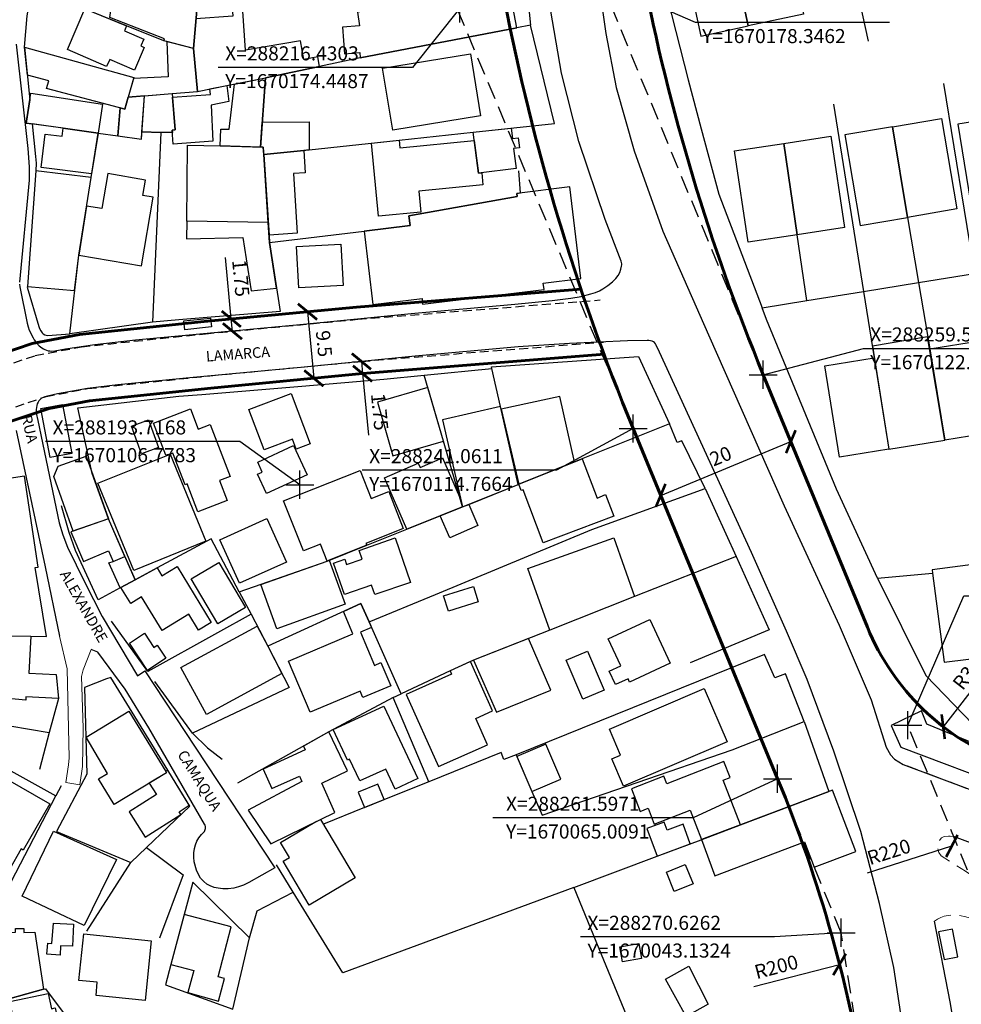
# Model space of a CAD drawing. Units: millimetres. Extents: x 287267 to 290361, y 1668811 to 1671585.
# Drawn here: x 288154 to 288288, y 1670033 to 1670173 of the extents above; entities that cross this region are included whole.
import ezdxf

# ---------------------------------------------------------------- set-up
doc = ezdxf.new("R2010")
doc.units = ezdxf.units.MM
doc.header["$MEASUREMENT"] = 0
doc.header["$PDMODE"] = 2
doc.header["$PDSIZE"] = 2
doc.linetypes.add('DASHED2', pattern=[0.375, 0.25, -0.125])
doc.linetypes.add('HIDDEN', pattern=[0.375, 0.25, -0.125])
for name, color, linetype in [('_COORDENADAS_SIRGAS', 7, 'Continuous'), ('_cotas', 7, 'Continuous'), ('_meio fio', 7, 'DASHED2'), ('_textos', 7, 'Continuous'), ('Edificacoes', 2, 'Continuous'), ('Muro_Grade', 8, 'Continuous'), ('Parada_Onibus', 231, 'Continuous'), ('Topon_de_Vias', 7, 'Continuous')]:
    doc.layers.add(name, color=color, linetype=linetype)
for name, color, linetype, lineweight in [('_traçado por meio fio', 7, 'Continuous', 60), ('_traçado viário por coordenadas', 7, 'Continuous', 60), ('Nao_Pavimentada_S_Mfio', 10, 'HIDDEN', 15), ('Pavimentacao_Asfaltica_Mfio', 10, 'Continuous', 30), ('Pavimentacao_Nao_Asfaltica_S_Mfio', 10, 'Continuous', 15)]:
    doc.layers.add(name, color=color, linetype=linetype, lineweight=lineweight)
doc.styles.add('Arial', font='arial.ttf', dxfattribs={"height": 1.5})
doc.styles.get("Standard").update_dxf_attribs({"font": 'arial.ttf'})
doc.dimstyles.new('AEROS UPV', dxfattribs={"dimtxt": 2, "dimasz": 2.5, "dimexe": 1.25, "dimexo": 0.625, "dimtad": 1, "dimdsep": 46, "dimtxsty": 'Standard', "dimblk": 'ARCHTICK', "dimcen": 2.5, "dimadec": 0, "dimazin": 0, "dimtfac": 1, "dimtmove": 0, "dimatfit": 3, "dimfxl": 1, "dimtzin": 0, "dimarcsym": 0})

# ---------------------------------------------------------------- blocks, each defined once
blk = doc.blocks.new('_ArchTick')
at = {"color": 0, "linetype": 'Continuous', "const_width": 0.15}
blk.add_lwpolyline([(-0.5, -0.5), (0.5, 0.5)], dxfattribs=at)
blk = doc.blocks.new('*D24')
at = {"layer": '_cotas', "color": 0, "lineweight": -2, "transparency": 16777216}
blk.add_line((288293.31, 1670082.97), (288285.12, 1670072.4), dxfattribs=at)
at = {"layer": 'Defpoints', "color": 0, "transparency": 16777216}
for p in [(288306.25, 1670099.68), (288285.12, 1670072.4)]:
    blk.add_point(p, dxfattribs=at)
at = {"layer": '_cotas', "color": 0, "lineweight": -2, "transparency": 16777216, "xscale": 2.5, "yscale": 2.5, "zscale": 2.5, "rotation": 232.2439628786256}
blk.add_blockref('_ArchTick', (288285.12, 1670072.4), dxfattribs=at)
at = {"layer": '_cotas', "color": 0, "transparency": 16777216, "insert": (288289.45, 1670080.67), "char_height": 2, "attachment_point": 5, "rotation": 52.244}
blk.add_mtext('R34.5', dxfattribs=at)
blk = doc.blocks.new('*D25')
at = {"layer": '_cotas', "color": 0, "lineweight": -2, "transparency": 16777216}
blk.add_line((288258.22, 1670035.49), (288270.39, 1670038.63), dxfattribs=at)
at = {"layer": 'Defpoints', "color": 0, "transparency": 16777216}
for p in [(288270.39, 1670038.63), (288076.72, 1669988.71)]:
    blk.add_point(p, dxfattribs=at)
at = {"layer": '_cotas', "color": 0, "lineweight": -2, "transparency": 16777216, "xscale": 2.5, "yscale": 2.5, "zscale": 2.5, "rotation": 14.45478956445344}
blk.add_blockref('_ArchTick', (288270.39, 1670038.63), dxfattribs=at)
at = {"layer": '_cotas', "color": 0, "transparency": 16777216, "insert": (288261.47, 1670038.03), "char_height": 2, "attachment_point": 5, "rotation": 14.4548}
blk.add_mtext('R200', dxfattribs=at)
blk = doc.blocks.new('*D26')
at = {"layer": '_cotas', "color": 0, "lineweight": -2, "transparency": 16777216}
blk.add_line((288274.37, 1670051.65), (288286.35, 1670055.46), dxfattribs=at)
at = {"layer": 'Defpoints', "color": 0, "transparency": 16777216}
for p in [(288286.35, 1670055.46), (288076.73, 1669988.7)]:
    blk.add_point(p, dxfattribs=at)
at = {"layer": '_cotas', "color": 0, "lineweight": -2, "transparency": 16777216, "xscale": 2.5, "yscale": 2.5, "zscale": 2.5, "rotation": 17.66619345957921}
blk.add_blockref('_ArchTick', (288286.35, 1670055.46), dxfattribs=at)
at = {"layer": '_cotas', "color": 0, "transparency": 16777216, "insert": (288277.48, 1670054.37), "char_height": 2, "attachment_point": 5, "rotation": 17.6662}
blk.add_mtext('R220', dxfattribs=at)
blk = doc.blocks.new('*D134')
at = {"layer": '_cotas', "color": 0, "lineweight": -2, "transparency": 16777216}
for p, q in [((288244.98, 1670105.26), (288263.47, 1670112.89)), ((288263.58, 1670112.62), (288263.95, 1670111.74)), ((288245.1, 1670104.99), (288245.46, 1670104.11))]:
    blk.add_line(p, q, dxfattribs=at)
at = {"layer": 'Defpoints', "color": 0, "transparency": 16777216}
for p in [(288263.35, 1670113.2), (288263.47, 1670112.89), (288244.86, 1670105.57)]:
    blk.add_point(p, dxfattribs=at)
at = {"layer": '_cotas', "color": 0, "lineweight": -2, "transparency": 16777216, "xscale": 2.5, "yscale": 2.5, "zscale": 2.5}
for p, rotation in [((288263.47, 1670112.89), 22.42533408540561), ((288244.98, 1670105.26), 202.4253340854056)]:
    blk.add_blockref('_ArchTick', p, dxfattribs=dict(at, rotation=rotation))
at = {"layer": '_cotas', "color": 0, "transparency": 16777216, "insert": (288253.6, 1670110.6), "char_height": 2, "attachment_point": 5, "rotation": 22.4253}
blk.add_mtext('20', dxfattribs=at)
blk = doc.blocks.new('*D302')
at = {"layer": '_cotas', "color": 0, "lineweight": -2, "transparency": 16777216}
for p, q in [((288194.8, 1670131.35), (288195.7, 1670121.89)), ((288195.43, 1670131.41), (288196.05, 1670131.47)), ((288196.33, 1670121.95), (288196.95, 1670122.01))]:
    blk.add_line(p, q, dxfattribs=at)
at = {"layer": 'Defpoints', "color": 0, "transparency": 16777216}
for p in [(288194.8, 1670131.35), (288195.7, 1670121.89), (288195.7, 1670121.89)]:
    blk.add_point(p, dxfattribs=at)
at = {"layer": '_cotas', "color": 0, "lineweight": -2, "transparency": 16777216, "xscale": 2.5, "yscale": 2.5, "zscale": 2.5}
for p, rotation in [((288194.8, 1670131.35), 95.43338669165628), ((288195.7, 1670121.89), 275.4333866916563)]:
    blk.add_blockref('_ArchTick', p, dxfattribs=dict(at, rotation=rotation))
at = {"layer": '_cotas', "color": 0, "transparency": 16777216, "insert": (288196.89, 1670126.78), "char_height": 2, "attachment_point": 5, "rotation": 275.4334}
blk.add_mtext('9.5', dxfattribs=at)
blk = doc.blocks.new('*D303')
at = {"layer": '_cotas', "color": 0, "lineweight": -2, "transparency": 16777216}
for p, q in [((288201.84, 1670124.23), (288201.21, 1670124.18)), ((288202.46, 1670124.29), (288202.62, 1670122.55)), ((288202, 1670122.49), (288201.38, 1670122.43)), ((288202.62, 1670122.55), (288203.45, 1670113.82))]:
    blk.add_line(p, q, dxfattribs=at)
at = {"layer": 'Defpoints', "color": 0, "transparency": 16777216}
for p in [(288202.46, 1670124.29), (288202.62, 1670122.55), (288202.62, 1670122.55)]:
    blk.add_point(p, dxfattribs=at)
at = {"layer": '_cotas', "color": 0, "lineweight": -2, "transparency": 16777216, "xscale": 2.5, "yscale": 2.5, "zscale": 2.5}
for p, rotation in [((288202.46, 1670124.29), 95.43338668968734), ((288202.62, 1670122.55), 275.4333866896873)]:
    blk.add_blockref('_ArchTick', p, dxfattribs=dict(at, rotation=rotation))
at = {"layer": '_cotas', "color": 0, "transparency": 16777216, "insert": (288204.8, 1670117.1), "char_height": 2, "attachment_point": 5, "rotation": 275.4334}
blk.add_mtext('1.75', dxfattribs=at)
blk = doc.blocks.new('*D304')
at = {"layer": '_cotas', "color": 0, "lineweight": -2, "transparency": 16777216}
for p, q in [((288183.97, 1670130.32), (288183.14, 1670139.05)), ((288183.35, 1670130.26), (288182.72, 1670130.2)), ((288184.13, 1670128.58), (288183.97, 1670130.32)), ((288183.51, 1670128.52), (288182.89, 1670128.46))]:
    blk.add_line(p, q, dxfattribs=at)
at = {"layer": 'Defpoints', "color": 0, "transparency": 16777216}
for p in [(288183.97, 1670130.32), (288183.97, 1670130.32), (288184.13, 1670128.58)]:
    blk.add_point(p, dxfattribs=at)
at = {"layer": '_cotas', "color": 0, "lineweight": -2, "transparency": 16777216, "xscale": 2.5, "yscale": 2.5, "zscale": 2.5}
for p, rotation in [((288183.97, 1670130.32), 95.43338669113098), ((288184.13, 1670128.58), 275.433386691131)]:
    blk.add_blockref('_ArchTick', p, dxfattribs=dict(at, rotation=rotation))
at = {"layer": '_cotas', "color": 0, "transparency": 16777216, "insert": (288185.07, 1670136.09), "char_height": 2, "attachment_point": 5, "rotation": 275.4334}
blk.add_mtext('1.75', dxfattribs=at)

msp = doc.modelspace()

# ---------------------------------------------------------------- linework, layer by layer
at = {"layer": '_COORDENADAS_SIRGAS'}
for p, q in [((288249.896, 1670172.456), (288271.194, 1670172.457)), ((288209.703, 1670166.061), (288190.374, 1670166.06)), ((288273.772, 1670126.132), (288292.463, 1670126.132)), ((288230.164, 1670108.848), (288211.536, 1670108.847)), ((288280.088, 1670072.626), (288288.059, 1670090.997)), ((288249.606, 1670059.464), (288221.117, 1670059.463))]:
    msp.add_line(p, q, dxfattribs=at)
at = {"layer": '_COORDENADAS_SIRGAS', "color": 0, "ltscale": 1.6}
for p, q in [((288185.177, 1670112.928), (288177.535, 1670112.928)), ((288193.717, 1670106.778), (288185.177, 1670112.928))]:
    msp.add_line(p, q, dxfattribs=at)
at = {"layer": '_COORDENADAS_SIRGAS'}
for points in [[(288236.459, 1670178.346), (288249.896, 1670172.456), (288277.482, 1670172.456)], [(288216.43, 1670174.449), (288209.703, 1670166.061), (288182.116, 1670166.061)], [(288259.548, 1670122.398), (288273.772, 1670126.132), (288301.358, 1670126.132)], [(288241.061, 1670114.766), (288230.164, 1670108.848), (288202.578, 1670108.848)], [(288193.717, 1670106.778), (288185.177, 1670112.928), (288157.591, 1670112.928)], [(288280.088, 1670072.626), (288288.059, 1670090.997), (288315.645, 1670090.997)], [(288261.597, 1670065.009), (288249.606, 1670059.464), (288222.02, 1670059.464)], [(288270.626, 1670043.132), (288261.17, 1670042.555), (288233.583, 1670042.555)]]:
    msp.add_lwpolyline(points, dxfattribs=at)
at = {"layer": '_meio fio', "ltscale": 10}
msp.add_line((288302.489, 1670058.358), (288280.067, 1670066.783), dxfattribs=at)
at = {"layer": '_meio fio', "ltscale": 5}
for points in [[(288149.536, 1670122.896), (288156.122, 1670125.117), (288162.683, 1670126.364), (288180.305, 1670128.214), (288201.935, 1670130.271), (288236.395, 1670133.02)], [(288151.56, 1670117.247), (288157.648, 1670119.3), (288163.558, 1670120.423), (288180.902, 1670122.244), (288202.458, 1670124.294), (288236.872, 1670127.039)]]:
    msp.add_lwpolyline(points, dxfattribs=at)
at = {"layer": '_textos', "linetype": 'DASHED2', "ltscale": 10}
for p, q in [((288236.459, 1670178.346), (288259.548, 1670122.398)), ((288216.071, 1670174.317), (288241.061, 1670114.766)), ((288290.018, 1670048.564), (288280.088, 1670072.626)), ((288270.626, 1670043.132), (288261.597, 1670065.009)), ((288274.3, 1670019.752), (288270.626, 1670043.132))]:
    msp.add_line(p, q, dxfattribs=at)
at = {"layer": '_textos', "color": 0, "ltscale": 1.6}
for p in [(288216.43, 1670174.449), (288259.548, 1670122.398), (288241.061, 1670114.766), (288280.088, 1670072.626), (288261.597, 1670065.009), (288270.626, 1670043.132)]:
    msp.add_point(p, dxfattribs=at)
at = {"layer": '_textos'}
msp.add_point((288193.717, 1670106.778), dxfattribs=at)
at = {"layer": '_traçado por meio fio'}
for points in [[(288148.945, 1670124.544), (288155.677, 1670126.814), (288162.428, 1670128.096), (288180.13, 1670129.955), (288201.783, 1670132.015), (288233.649, 1670134.557)], [(288152.151, 1670115.599), (288158.093, 1670117.603), (288163.813, 1670118.69), (288181.076, 1670120.502), (288202.61, 1670122.55), (288237.011, 1670125.295)]]:
    msp.add_lwpolyline(points, dxfattribs=at)
at = {"layer": '_traçado viário por coordenadas'}
for p, q in [((288274.356, 1670086.516), (288259.548, 1670122.398)), ((288261.597, 1670065.009), (288241.061, 1670114.766))]:
    msp.add_line(p, q, dxfattribs=at)
for centre, radius, start, end in [((288536.86, 1670236.842), 319.999, 179.61138, 202.42581), ((288536.861, 1670236.842), 299.999, 179.6126, 202.42533), ((288306.247, 1670099.677), 34.5, 202.42533, 249.40735), ((288076.724, 1669988.708), 200, 8.92983, 22.42717)]:
    msp.add_arc(centre, radius, start, end, dxfattribs=at)
at = {"layer": 'Edificacoes', "flags": 128}
for points in [[(288262.565, 1670186.445), (288263.412, 1670182.437), (288261.195, 1670181.953), (288261.747, 1670179.517), (288263.915, 1670180.053), (288265.274, 1670173.619), (288257.41, 1670171.936), (288254.357, 1670186.374), (288262.224, 1670188.058)], [(288174.801, 1670169.709), (288174.393, 1670169.81), (288174.459, 1670170.122), (288166.703, 1670173.14), (288168.469, 1670185.789), (288175.444, 1670185.531), (288175.494, 1670186.885), (288180.12, 1670187.031), (288179.701, 1670181.978), (288176.539, 1670182.095), (288175.262, 1670174.744), (288179.053, 1670174.177), (288178.603, 1670168.745)], [(288257.41, 1670171.936), (288254.712, 1670184.698), (288247.958, 1670183.253), (288250.688, 1670170.498)], [(288224.543, 1670171.672), (288223.523, 1670176.931), (288217.734, 1670176.337), (288201.917, 1670173.878), (288202.164, 1670171.944), (288199.784, 1670171.757), (288200.077, 1670168.002), (288202.215, 1670168.17), (288202.274, 1670167.418)], [(288163.176, 1670174.366), (288169.088, 1670171.962), (288168.788, 1670171.261), (288171.557, 1670170.075), (288171.136, 1670169.094), (288171.596, 1670168.897), (288170.218, 1670165.68), (288166.692, 1670167.19), (288166.264, 1670166.191), (288160.697, 1670168.576)], [(288188.839, 1670164.571), (288196.515, 1670166.201), (288196.282, 1670167.547), (288194.257, 1670167.196), (288193.798, 1670169.844), (288186.008, 1670168.494), (288185.614, 1670174.051), (288184.132, 1670173.946), (288184.175, 1670173.341), (288178.953, 1670172.971), (288178.603, 1670168.745), (288179.161, 1670162.647), (288183.323, 1670163.474)], [(288169.335, 1670161.815), (288175.59, 1670162.345), (288179.161, 1670162.647), (288178.603, 1670168.745), (288174.801, 1670169.709), (288175.024, 1670164.716), (288170.1, 1670164.497)], [(288169.335, 1670161.815), (288168.857, 1670160.137), (288157.72, 1670163.046), (288158.031, 1670164.155), (288154.997, 1670164.934), (288154.592, 1670168.949), (288170.138, 1670164.63)], [(288205.477, 1670165.95), (288217.969, 1670167.983), (288219.4, 1670159.19), (288206.908, 1670157.157)], [(288188.839, 1670164.571), (288188.107, 1670154.743), (288182.396, 1670154.894), (288182.49, 1670157.262), (288183.681, 1670157.282), (288184.414, 1670163.691)], [(288181.132, 1670160.667), (288181.332, 1670155.555), (288175.729, 1670155.135), (288175.579, 1670157.155), (288175.989, 1670157.186), (288175.631, 1670161.807), (288181.001, 1670162.207), (288180.942, 1670163.001), (288183.323, 1670163.474), (288183.643, 1670161.197)], [(288160.104, 1670157.415), (288154.828, 1670158.149), (288155.496, 1670162.376), (288165.684, 1670160.81), (288165.056, 1670156.725)], [(288167.837, 1670156.34), (288171.207, 1670155.873), (288171.657, 1670162.012), (288169.335, 1670161.815), (288168.857, 1670160.137), (288168.197, 1670160.309)], [(288173.942, 1670156.828), (288171.282, 1670156.895), (288171.657, 1670162.012), (288175.59, 1670162.345), (288175.989, 1670157.186), (288175.579, 1670157.155), (288175.607, 1670156.785)], [(288194.256, 1670154.264), (288188.573, 1670153.658), (288188.501, 1670154.732), (288188.107, 1670154.743), (288188.371, 1670158.286), (288195.029, 1670158.33), (288195.055, 1670154.349)], [(288280.066, 1670144.75), (288277.909, 1670157.613), (288284.894, 1670158.798), (288287.075, 1670145.939)], [(288296.125, 1670145.981), (288294.001, 1670159.095), (288287.18, 1670157.981), (288289.32, 1670144.87)], [(288165.056, 1670156.725), (288164.133, 1670150.941), (288156.948, 1670151.837), (288157.54, 1670156.587), (288159.963, 1670156.284), (288160.104, 1670157.415)], [(288223.715, 1670157.407), (288223.904, 1670155.949), (288224.745, 1670156.058), (288224.927, 1670154.649), (288224.062, 1670154.537), (288224.428, 1670151.703), (288219.096, 1670151.014), (288218.344, 1670156.834)], [(288280.066, 1670144.75), (288277.909, 1670157.613), (288271.158, 1670156.467), (288273.34, 1670143.608)], [(288203.869, 1670155.29), (288207.817, 1670155.711), (288207.922, 1670154.624), (288218.497, 1670155.648), (288219.096, 1670151.014), (288219.568, 1670151.075), (288219.733, 1670149.372), (288210.618, 1670148.49), (288210.909, 1670145.484), (288204.875, 1670144.9)], [(288269.143, 1670156.28), (288271.116, 1670143.295), (288264.361, 1670142.269), (288262.455, 1670155.264)], [(288182.396, 1670154.894), (288188.501, 1670154.732), (288189.216, 1670143.999), (288177.635, 1670144.19), (288177.736, 1670155.017)], [(288189.216, 1670143.999), (288188.573, 1670153.658), (288194.256, 1670154.264), (288194.464, 1670151.088), (288192.787, 1670150.978), (288193.341, 1670142.501), (288189.333, 1670142.239)], [(288262.455, 1670155.264), (288264.361, 1670142.269), (288257.431, 1670141.216), (288255.458, 1670154.201)], [(288162.292, 1670139.394), (288164.048, 1670150.408), (288156.203, 1670151.367), (288154.994, 1670134.94), (288161.716, 1670134.343)], [(288162.292, 1670139.394), (288171.217, 1670137.872), (288172.881, 1670147.627), (288171.407, 1670147.879), (288171.778, 1670150.05), (288166.412, 1670150.965), (288165.562, 1670145.986), (288163.402, 1670146.354)], [(288209.211, 1670144.946), (288209.374, 1670143.594), (288202.829, 1670142.802), (288204.092, 1670132.359), (288211.067, 1670133.203), (288211.159, 1670132.439), (288228.41, 1670134.525), (288228.302, 1670135.418), (288233.645, 1670136.065), (288232.071, 1670149.07), (288224.537, 1670148.158), (288224.589, 1670147.724)], [(288189.403, 1670141.178), (288189.216, 1670143.999), (288177.635, 1670144.19), (288177.617, 1670141.688), (288185.613, 1670141.901), (288186.788, 1670134.314), (288190.389, 1670134.702)], [(288193.578, 1670134.72), (288193.252, 1670140.597), (288199.546, 1670140.945), (288199.871, 1670135.069)], [(288282.908, 1670127.802), (288275.06, 1670126.445), (288277.412, 1670111.828), (288285.372, 1670113.111)], [(288285.372, 1670113.111), (288283.197, 1670126.079), (288290.271, 1670127.22), (288292.363, 1670114.238)], [(288268.289, 1670123.676), (288275.323, 1670124.81), (288277.412, 1670111.828), (288270.382, 1670110.694)], [(288211.879, 1670120.56), (288204.756, 1670118.515), (288206.945, 1670110.89), (288214.099, 1670112.944)], [(288188.638, 1670111.725), (288186.467, 1670117.451), (288192.474, 1670119.728), (288195.193, 1670112.557), (288193.206, 1670111.803), (288192.658, 1670113.25)], [(288224.823, 1670106.835), (288232.735, 1670110.006), (288230.629, 1670119.283), (288222.305, 1670117.525)], [(288158.243, 1670110.625), (288156.915, 1670117.602), (288159.971, 1670118.183), (288161.299, 1670111.207)], [(288217.71, 1670103.983), (288224.752, 1670106.806), (288222.224, 1670117.88), (288213.97, 1670115.993), (288216.815, 1670103.625)], [(288175.283, 1670111.101), (288174.684, 1670110.954), (288172.926, 1670115.529), (288178.183, 1670117.549), (288179.284, 1670114.682), (288180.964, 1670115.327), (288183.799, 1670107.947), (288182.299, 1670107.371), (288183.394, 1670104.52), (288179.228, 1670102.919), (288177.7, 1670106.894), (288177.396, 1670106.778), (288175.677, 1670111.252)], [(288155.485, 1670085.252), (288157.721, 1670085.233), (288156.098, 1670094.995), (288156.536, 1670095.061), (288154.592, 1670107.987), (288152.419, 1670107.66), (288151.167, 1670115.309), (288140.348, 1670112.016), (288139.025, 1670107.458), (288138.097, 1670107.511), (288134.738, 1670106.816), (288127.204, 1670100.122), (288127.943, 1670098.984), (288136.751, 1670085.413), (288142.764, 1670085.361)], [(288171.203, 1670111.173), (288169.773, 1670115.08), (288172.2, 1670115.968), (288173.629, 1670112.061)], [(288194.748, 1670108.171), (288188.986, 1670105.517), (288187.715, 1670108.276), (288188.371, 1670108.578), (288187.72, 1670109.991), (288192.826, 1670112.343)], [(288166.508, 1670101.936), (288161.5, 1670100.178), (288158.771, 1670107.955), (288159.354, 1670109.41), (288163.336, 1670110.833)], [(288175.283, 1670111.101), (288180.338, 1670098.769), (288170.104, 1670094.574), (288165.014, 1670106.991), (288174.712, 1670110.881)], [(288213.655, 1670102.358), (288208.919, 1670100.46), (288205.722, 1670107.742), (288210.511, 1670109.844), (288210.79, 1670109.208), (288213.964, 1670110.601), (288216.397, 1670105.06), (288216.815, 1670103.625)], [(288232.735, 1670110.006), (288233.824, 1670110.443), (288235.933, 1670104.882), (288237.137, 1670105.365), (288238.304, 1670102.327), (288228.294, 1670098.531), (288225.437, 1670106.066), (288225.155, 1670105.959), (288224.823, 1670106.835)], [(288197.896, 1670096.041), (288197.616, 1670095.929), (288196.665, 1670098.337), (288194.21, 1670097.368), (288191.4, 1670104.484), (288202.281, 1670108.781), (288203.851, 1670104.805), (288206.348, 1670105.791), (288208.407, 1670100.573), (288203.097, 1670098.444), (288203.207, 1670098.17)], [(288216.815, 1670103.625), (288217.71, 1670103.983), (288219.022, 1670100.995), (288215.024, 1670099.24), (288213.655, 1670102.358)], [(288168.86, 1670096.586), (288166.508, 1670101.936), (288161.159, 1670100.059), (288162.954, 1670095.873), (288166.516, 1670097.401), (288167.175, 1670095.864)], [(288185.143, 1670092.772), (288182.354, 1670098.957), (288189.034, 1670101.969), (288191.823, 1670095.784)], [(288202.117, 1670097.436), (288207.26, 1670099.21), (288209.423, 1670092.887), (288204.367, 1670091.157), (288203.907, 1670092.502), (288200.054, 1670091.174), (288198.512, 1670095.646), (288200.094, 1670096.192), (288200.359, 1670095.422), (288202.543, 1670096.175)], [(288229.206, 1670086.126), (288226.083, 1670094.87), (288238.301, 1670099.227), (288241.276, 1670090.896)], [(288168.292, 1670092.191), (288168.159, 1670092.119), (288166.55, 1670095.665), (288167.175, 1670095.864), (288168.86, 1670096.586), (288170.315, 1670093.278)], [(288182.068, 1670086.987), (288178.263, 1670093.398), (288182.187, 1670095.726), (288185.991, 1670089.315)], [(288197.616, 1670095.929), (288197.896, 1670096.041), (288200.156, 1670089.817), (288190.464, 1670086.297), (288188.168, 1670092.621)], [(288283.613, 1670094.199), (288285.251, 1670081.543), (288292.152, 1670082.436), (288290.419, 1670095.578), (288283.55, 1670094.689)], [(288170.315, 1670093.278), (288173.429, 1670094.952), (288174.111, 1670093.832), (288176.282, 1670095.154), (288181.117, 1670087.212), (288179.302, 1670086.107), (288177.926, 1670088.369), (288174.142, 1670086.065), (288171.23, 1670090.848), (288169.683, 1670089.907), (288168.292, 1670092.191)], [(288219.067, 1670090.125), (288214.816, 1670088.822), (288214.145, 1670091.011), (288218.396, 1670092.313)], [(288203.551, 1670087.281), (288203.902, 1670086.497), (288202.322, 1670085.821), (288204.334, 1670081.113), (288205.237, 1670081.499), (288206.638, 1670078.222), (288202.671, 1670076.526), (288202.269, 1670077.466), (288195.188, 1670074.44), (288192.09, 1670081.689), (288201.257, 1670085.606), (288199.912, 1670088.753), (288202.385, 1670089.878)], [(288243.421, 1670087.645), (288246.326, 1670081.442), (288240.563, 1670078.743), (288240.34, 1670079.22), (288238.544, 1670078.379), (288237.659, 1670080.269), (288239.295, 1670081.036), (288237.499, 1670084.871)], [(288172.048, 1670080.394), (288169.501, 1670084.261), (288171.655, 1670085.679), (288172.984, 1670083.662), (288173.453, 1670083.97), (288174.671, 1670082.122)], [(288189.145, 1670083.857), (288191.172, 1670079.944), (288180.436, 1670074.139), (288176.817, 1670080.831), (288187.671, 1670086.701)], [(288155.485, 1670085.252), (288155.216, 1670080.017), (288159.069, 1670079.819), (288159.422, 1670076.383), (288154.801, 1670076.62), (288154.76, 1670076.18), (288147.153, 1670076.881), (288147.28, 1670078.263), (288145.854, 1670078.394), (288146.169, 1670081.822), (288142.47, 1670082.162), (288142.764, 1670085.361)], [(288218.397, 1670081.853), (288221.641, 1670074.454), (288229.391, 1670077.585), (288226.216, 1670084.944)], [(288233.922, 1670076.3), (288231.563, 1670081.848), (288234.579, 1670083.131), (288236.939, 1670077.584)], [(288221.086, 1670074.645), (288217.942, 1670081.674), (288215.056, 1670080.324), (288215.26, 1670079.868), (288208.832, 1670076.993), (288213.422, 1670066.729), (288220.387, 1670069.844), (288218.714, 1670073.584)], [(288254.405, 1670070.249), (288239.713, 1670063.93), (288238.034, 1670067.832), (288239.286, 1670068.37), (288237.703, 1670072.051), (288251.143, 1670077.832)], [(288174.65, 1670066.04), (288174.756, 1670065.865), (288167.308, 1670061.325), (288165.085, 1670064.972), (288166.369, 1670065.754), (288163.352, 1670070.913), (288169.419, 1670074.62)], [(288205.634, 1670075.326), (288210.458, 1670065.041), (288207.269, 1670063.545), (288205.941, 1670066.375), (288202.225, 1670064.685), (288200.776, 1670067.774), (288200.474, 1670067.632), (288198.426, 1670071.999)], [(288293.621, 1670071.286), (288289.637, 1670071.446), (288289.625, 1670069.977), (288282.781, 1670072.759), (288282.054, 1670074.673), (288277.705, 1670072.574), (288279.078, 1670069.501), (288294.682, 1670063.627), (288295.34, 1670065.097), (288296.873, 1670064.427), (288299.613, 1670071.025)], [(288196.662, 1670059.233), (288198.668, 1670060.221), (288196.843, 1670064.362), (288200.486, 1670066.111), (288197.818, 1670071.673), (288194.225, 1670069.65), (288194.482, 1670069.114), (288188.495, 1670066.35), (288189.712, 1670063.619), (288193.683, 1670065.369), (288194.01, 1670064.629), (288186.392, 1670060.56), (288189.603, 1670055.752)], [(288226.67, 1670063.196), (288230.788, 1670064.945), (288228.669, 1670069.932), (288224.531, 1670068.174)], [(288256.316, 1670058.458), (288253.837, 1670064.806), (288254.853, 1670065.203), (288253.971, 1670067.46), (288245.872, 1670064.297), (288245.448, 1670065.381), (288240.825, 1670063.575), (288242.075, 1670060.375), (288243.185, 1670060.808), (288244.068, 1670058.548), (288249.166, 1670060.539), (288250.794, 1670056.372)], [(288174.947, 1670066.227), (288174.65, 1670066.04), (288174.756, 1670065.865), (288172.322, 1670064.381), (288173.347, 1670062.753), (288169.462, 1670060.306), (288171.729, 1670056.706), (288176.799, 1670059.926), (288176.542, 1670060.328), (288178.007, 1670061.251)], [(288158.17, 1670061.45), (288154.395, 1670054.877), (288154.12, 1670055.035), (288152.449, 1670052.124), (288147.66, 1670055.107), (288149.257, 1670057.665), (288147.764, 1670058.596), (288151.821, 1670065.095)], [(288205.71, 1670062.045), (288204.8, 1670064.247), (288202.007, 1670063.092), (288202.907, 1670060.915)], [(288250.794, 1670056.372), (288252.67, 1670051.227), (288265.43, 1670056.046), (288266.796, 1670052.43), (288272.688, 1670054.656), (288269.388, 1670063.394), (288256.316, 1670058.458)], [(288195.82, 1670058.817), (288196.662, 1670059.233), (288201.578, 1670050.923), (288195.058, 1670047.066), (288191.364, 1670053.311), (288192.235, 1670053.827), (288190.977, 1670055.952)], [(288249.189, 1670055.766), (288248.165, 1670058.554), (288245.904, 1670057.723), (288245.493, 1670058.841), (288243.017, 1670057.931), (288244.468, 1670053.984)], [(288154.25, 1670048.339), (288158.707, 1670057.575), (288167.653, 1670053.525), (288163.072, 1670044.165)], [(288246.914, 1670049.003), (288245.797, 1670051.731), (288248.48, 1670052.829), (288249.596, 1670050.1)], [(288175.379, 1670038.612), (288178.655, 1670037.763), (288177.818, 1670034.62), (288182.161, 1670033.398), (288183.002, 1670036.642), (288182.118, 1670036.872), (288183.959, 1670043.974), (288177.261, 1670045.711)], [(288149.81, 1670033.037), (288148.952, 1670037.599), (288147.391, 1670037.306), (288150.672, 1670041.431), (288150.436, 1670043.137), (288153.326, 1670043.194), (288153.326, 1670043.719), (288154.496, 1670043.73), (288154.519, 1670043.161), (288156.047, 1670043.217), (288157.285, 1670035.103)], [(288161.546, 1670044.325), (288161.388, 1670041.202), (288159.704, 1670041.287), (288159.636, 1670039.941), (288157.769, 1670040.08), (288157.889, 1670041.666), (288158.491, 1670041.621), (288158.705, 1670044.469)], [(288163.016, 1670042.957), (288172.609, 1670041.978), (288171.745, 1670033.516), (288164.752, 1670034.23), (288164.929, 1670036.091), (288162.33, 1670036.356)], [(288239.56, 1670038.989), (288239.188, 1670041.121), (288241.875, 1670041.59), (288242.247, 1670039.458)], [(288248.62, 1670031.242), (288245.674, 1670036.544), (288248.963, 1670038.371), (288251.718, 1670033)], [(288153.875, 1670025.375), (288152.668, 1670031.087), (288152.995, 1670031.156), (288152.526, 1670033.376), (288157.948, 1670034.521), (288158.411, 1670032.326), (288158.961, 1670032.442), (288160.173, 1670026.706)]]:
    msp.add_lwpolyline(points, close=True, dxfattribs=at)
at = {"layer": 'Muro_Grade', "flags": 128}
for points in [[(288268.219, 1670198.262), (288274.44, 1670169.791)], [(288252.566, 1670194.848), (288254.712, 1670184.698), (288257.41, 1670171.936)], [(288243.321, 1670192.832), (288245.965, 1670175.833), (288248.871, 1670164.298), (288250.753, 1670157.334), (288253.259, 1670148.064), (288259.379, 1670131.915)], [(288224.746, 1670189.104), (288225.969, 1670177.182), (288226.497, 1670172.045)], [(288178.603, 1670168.745), (288179.053, 1670174.177), (288179.701, 1670181.978), (288180.12, 1670187.031)], [(288154.592, 1670168.949), (288154.956, 1670173.36), (288155.667, 1670177.419)], [(288178.603, 1670168.745), (288174.393, 1670169.81), (288169.088, 1670171.962), (288155.667, 1670177.419)], [(288188.573, 1670153.658), (288195.055, 1670154.349), (288207.817, 1670155.711), (288218.344, 1670156.834), (288229.9, 1670158.067), (288226.497, 1670172.045)], [(288226.497, 1670172.045), (288224.543, 1670171.672), (288202.274, 1670167.418), (288196.515, 1670166.201), (288188.839, 1670164.571)], [(288154.592, 1670168.949), (288170.138, 1670164.63), (288169.335, 1670161.815)], [(288154.592, 1670168.949), (288155.349, 1670161.445), (288154.828, 1670158.149), (288155.693, 1670158.029)], [(288179.161, 1670162.647), (288178.603, 1670168.745)], [(288179.161, 1670162.647), (288183.323, 1670163.474), (288188.839, 1670164.571)], [(288188.573, 1670153.658), (288188.501, 1670154.732), (288188.107, 1670154.743), (288188.839, 1670164.571)], [(288169.335, 1670161.815), (288175.59, 1670162.345), (288179.161, 1670162.647)], [(288285.172, 1670163.747), (288289.557, 1670136.78)], [(288167.837, 1670156.34), (288168.197, 1670160.309), (288168.857, 1670160.137), (288169.335, 1670161.815)], [(288269.527, 1670160.832), (288273.805, 1670134.241)], [(288155.693, 1670158.029), (288156.169, 1670153.388), (288156.233, 1670152.426), (288156.203, 1670151.367), (288154.994, 1670134.94), (288154.986, 1670134.832), (288156.622, 1670129.268), (288156.731, 1670128.98), (288156.903, 1670128.624), (288157.09, 1670128.348), (288157.254, 1670128.19), (288157.467, 1670128.05), (288157.671, 1670127.996), (288157.883, 1670127.981), (288161.015, 1670128.195)], [(288165.056, 1670156.725), (288155.693, 1670158.029)], [(288277.909, 1670157.613), (288280.066, 1670144.75), (288281.617, 1670135.5)], [(288161.015, 1670128.195), (288162.292, 1670139.394), (288164.048, 1670150.408), (288165.056, 1670156.725)], [(288165.056, 1670156.725), (288167.837, 1670156.34)], [(288167.837, 1670156.34), (288171.207, 1670155.873), (288171.282, 1670156.895), (288173.942, 1670156.828), (288172.792, 1670129.872)], [(288265.729, 1670132.939), (288264.361, 1670142.269), (288262.455, 1670155.264)], [(288188.573, 1670153.658), (288189.333, 1670142.239), (288189.403, 1670141.178)], [(288189.403, 1670141.178), (288202.829, 1670142.802), (288209.374, 1670143.594), (288209.211, 1670144.946), (288224.589, 1670147.724), (288224.537, 1670148.158), (288225.061, 1670148.222), (288224.816, 1670151.379)], [(288189.403, 1670141.178), (288190.892, 1670131.396), (288176.509, 1670130.2), (288172.792, 1670129.872)], [(288281.617, 1670135.5), (288289.557, 1670136.78)], [(288273.805, 1670134.241), (288281.617, 1670135.5)], [(288281.617, 1670135.5), (288283.197, 1670126.079), (288285.372, 1670113.111)], [(288265.729, 1670132.939), (288273.805, 1670134.241)], [(288273.805, 1670134.241), (288275.323, 1670124.81), (288277.412, 1670111.828)], [(288259.379, 1670131.915), (288265.729, 1670132.939)], [(288275.765, 1670093.479), (288269.954, 1670106.149), (288260.022, 1670130.221), (288259.379, 1670131.915)], [(288172.792, 1670129.872), (288161.015, 1670128.195)], [(288220.986, 1670123.301), (288220.938, 1670123.514), (288241.844, 1670124.99), (288246.233, 1670115.417)], [(288170.315, 1670093.278), (288166.508, 1670101.936), (288164.216, 1670108.364), (288162.169, 1670117.681), (288176.52, 1670119.339), (288179.769, 1670119.608), (288193.998, 1670120.783), (288205.65, 1670121.745), (288211.364, 1670122.325)], [(288211.364, 1670122.325), (288220.986, 1670123.301)], [(288216.815, 1670103.625), (288214.099, 1670112.944), (288211.364, 1670122.325)], [(288224.752, 1670106.806), (288222.224, 1670117.88), (288220.986, 1670123.301)], [(288246.233, 1670115.417), (288232.735, 1670110.006), (288224.752, 1670106.806)], [(288251.307, 1670106.247), (288247.968, 1670112.998), (288247.298, 1670112.748), (288246.233, 1670115.417)], [(288216.815, 1670103.625), (288224.752, 1670106.806)], [(288203.551, 1670087.281), (288212.986, 1670091.196), (288235.173, 1670100.403), (288251.307, 1670106.247)], [(288251.307, 1670106.247), (288255.681, 1670096.589)], [(288170.315, 1670093.278), (288168.159, 1670092.119), (288165.041, 1670090.442), (288161.844, 1670097.448), (288160.923, 1670099.976), (288159.844, 1670103.789)], [(288185.109, 1670091.55), (288197.616, 1670095.929), (288203.207, 1670098.17), (288213.655, 1670102.358), (288216.815, 1670103.625)], [(288185.109, 1670091.55), (288181.094, 1670099.073), (288173.429, 1670094.952), (288170.315, 1670093.278)], [(288255.681, 1670096.589), (288241.276, 1670090.896), (288229.206, 1670086.126), (288218.397, 1670081.853), (288215.056, 1670080.324), (288208.121, 1670077.08)], [(288255.681, 1670096.589), (288260.404, 1670086.161), (288249.149, 1670081.471)], [(288275.765, 1670093.479), (288283.613, 1670094.199)], [(288275.765, 1670093.479), (288282.632, 1670079.649), (288290.669, 1670071.405), (288293.621, 1670071.286)], [(288185.109, 1670091.55), (288186.808, 1670088.367)], [(288203.551, 1670087.281), (288202.385, 1670089.878), (288189.145, 1670083.857)], [(288186.808, 1670088.367), (288182.025, 1670085.72), (288172.117, 1670080.237), (288166.935, 1670087.396)], [(288186.808, 1670088.367), (288189.145, 1670083.857)], [(288208.121, 1670077.08), (288203.551, 1670087.281)], [(288189.145, 1670083.857), (288192.201, 1670077.959), (288178.466, 1670071.468)], [(288265.385, 1670073.157), (288262.732, 1670079.898), (288261.194, 1670079.328), (288259.732, 1670082.649), (288224.429, 1670068.413)], [(288171.921, 1670055.249), (288178.08, 1670061.132), (288174.947, 1670066.227), (288166.849, 1670079.399), (288166.246, 1670079.205), (288163.134, 1670077.944), (288163.463, 1670065.674), (288159.158, 1670057.491), (288169.694, 1670053.09)], [(288178.466, 1670071.468), (288173.13, 1670078.838)], [(288159.422, 1670076.383), (288158.094, 1670071.594)], [(288206.953, 1670076.531), (288197.818, 1670071.673), (288184.843, 1670064.368)], [(288206.953, 1670076.531), (288208.121, 1670077.08)], [(288212.024, 1670064.589), (288206.953, 1670076.531)], [(288224.429, 1670068.413), (288226.67, 1670063.196), (288228.124, 1670059.813), (288255.119, 1670069.108), (288265.385, 1670073.157)], [(288265.385, 1670073.157), (288268.891, 1670063.206)], [(288152.498, 1670072.532), (288158.094, 1670071.594)], [(288158.094, 1670071.594), (288156.708, 1670066.313)], [(288178.466, 1670071.468), (288180.611, 1670069.401), (288182.678, 1670067.795)], [(288224.429, 1670068.413), (288222.704, 1670067.717), (288222.307, 1670068.733), (288212.024, 1670064.589)], [(288150.487, 1670067.332), (288159.05, 1670062.565)], [(288159.796, 1670063.99), (288159.05, 1670062.565)], [(288212.024, 1670064.589), (288202.907, 1670060.915), (288197.061, 1670058.559)], [(288232.616, 1670049.573), (288244.468, 1670053.984), (288250.736, 1670056.35), (288256.316, 1670058.458), (288268.891, 1670063.206)], [(288269.388, 1670063.394), (288268.891, 1670063.206)], [(288147.735, 1670040.975), (288150.168, 1670045.617), (288159.05, 1670062.565)], [(288171.921, 1670055.249), (288169.694, 1670053.09)], [(288171.921, 1670055.249), (288177.126, 1670051.355), (288173.759, 1670042.37)], [(288163.469, 1670043.366), (288169.694, 1670053.09)], [(288192.781, 1670048.878), (288190.401, 1670052.754)], [(288232.616, 1670049.573), (288199.812, 1670037.425), (288192.781, 1670048.878)], [(288232.616, 1670049.573), (288236.195, 1670040.875), (288243.946, 1670022.032)], [(288186.56, 1670042.407), (288187.63, 1670046.235), (288192.781, 1670048.878)], [(288130.389, 1670030.296), (288136.965, 1670030.634), (288147.892, 1670032.678), (288149.81, 1670033.037), (288157.285, 1670035.103), (288157.566, 1670035.181), (288160.207, 1670031.623), (288160.93, 1670030.218), (288161.503, 1670028.515), (288161.762, 1670026.869), (288161.707, 1670023.437), (288161.408, 1670020.423)]]:
    msp.add_lwpolyline(points, dxfattribs=at)
msp.add_lwpolyline([(288186.56, 1670042.407), (288178.488, 1670050.336), (288175.379, 1670038.612), (288174.618, 1670035.738), (288184.201, 1670032.279)], close=True, dxfattribs=at)
at = {"layer": 'Nao_Pavimentada_S_Mfio', "ltscale": 10, "flags": 128}
msp.add_lwpolyline([(288283.893, 1670044.751), (288284.315, 1670045.062), (288284.759, 1670045.299), (288285.256, 1670045.478), (288285.808, 1670045.585), (288286.316, 1670045.621), (288287.344, 1670045.578), (288288.349, 1670045.386), (288289.143, 1670045.168), (288290.355, 1670044.716), (288291.833, 1670044.027), (288294.173, 1670042.659), (288296.116, 1670041.322), (288314.124, 1670029.075), (288332.051, 1670016.23), (288347.307, 1670006.136), (288352.269, 1670007.797), (288342.635, 1670014.089), (288334.502, 1670019.681), (288318.476, 1670030.666), (288298.131, 1670045.489), (288288.275, 1670051.865), (288284.844, 1670054.077), (288284.479, 1670054.522), (288284.345, 1670055.129), (288284.345, 1670055.45), (288284.4, 1670055.891), (288284.664, 1670056.365), (288284.895, 1670056.594), (288285.265, 1670056.778), (288285.856, 1670056.863), (288286.123, 1670056.863), (288286.698, 1670056.816)], dxfattribs=at)
at = {"layer": 'Parada_Onibus', "flags": 128}
for points in [[(288181.15, 1670129.177), (288177.378, 1670128.783), (288177.248, 1670130.029), (288181.019, 1670130.423)], [(288284.472, 1670043.281), (288285.233, 1670039.319), (288287.193, 1670039.689), (288286.443, 1670043.661)]]:
    msp.add_lwpolyline(points, close=True, dxfattribs=at)
at = {"layer": 'Pavimentacao_Asfaltica_Mfio', "flags": 128}
for points in [[(288235.122, 1670185.457), (288237.208, 1670170.886), (288238.634, 1670163.217), (288241.211, 1670154.179), (288245.268, 1670142.787), (288251.791, 1670128.053), (288262.534, 1670103.788), (288270.317, 1670086.81), (288274.866, 1670076.238), (288277.004, 1670069.502), (288277.607, 1670068.406), (288278.21, 1670067.803), (288279.415, 1670067.037), (288289.167, 1670063.369), (288310.04, 1670055.487), (288336.008, 1670045.469), (288360.55, 1670036.547), (288376.931, 1670030.965), (288379.232, 1670030.362), (288381.587, 1670030.089), (288385.038, 1670030.09)], [(288153.874, 1670135.238), (288153.915, 1670134.903), (288154.978, 1670129.743), (288155.118, 1670129.177), (288155.273, 1670128.726), (288155.815, 1670127.62), (288155.972, 1670127.356), (288156.28, 1670126.944), (288156.687, 1670126.503), (288157.046, 1670126.203), (288157.269, 1670126.059), (288157.473, 1670125.959), (288157.708, 1670125.876), (288157.935, 1670125.814), (288158.195, 1670125.776), (288158.416, 1670125.763), (288158.889, 1670125.787), (288160.434, 1670126.068), (288164.563, 1670126.687), (288170.378, 1670127.336), (288177.997, 1670128.064), (288194.249, 1670129.575), (288209.514, 1670131.087), (288224.253, 1670132.417), (288229.563, 1670132.92), (288232.234, 1670133.259), (288233.659, 1670133.5), (288235.076, 1670133.865), (288235.717, 1670134.077), (288236.284, 1670134.321), (288236.782, 1670134.607), (288237.493, 1670135.091), (288238.11, 1670135.6), (288238.596, 1670136.082), (288238.928, 1670136.506), (288239.153, 1670136.909), (288239.34, 1670137.404), (288239.429, 1670137.805), (288239.449, 1670137.994), (288239.442, 1670138.166), (288239.424, 1670138.326), (288239.375, 1670138.523), (288237.074, 1670144.427), (288233.34, 1670155.519), (288230.878, 1670165.226), (288228.581, 1670178.786)], [(288153.396, 1670169.369), (288155.043, 1670154.516), (288155.233, 1670151.925), (288155.234, 1670150.051), (288153.878, 1670135.566)], [(288279.235, 1670030.673), (288278.09, 1670038.17), (288276.057, 1670047.267), (288273.423, 1670057.492), (288269.586, 1670068.918), (288265.77, 1670079.117), (288262.852, 1670085.963), (288257.886, 1670097.16), (288244.826, 1670125.589), (288244.354, 1670126.614), (288244.248, 1670126.785), (288244.1, 1670126.954), (288243.941, 1670127.07), (288243.751, 1670127.157), (288243.536, 1670127.216), (288243.309, 1670127.25), (288243.043, 1670127.266), (288240.251, 1670127.193), (288232.004, 1670126.819), (288224.749, 1670126.372), (288210.087, 1670125.05), (288194.829, 1670123.538), (288178.567, 1670122.026), (288167.864, 1670120.979), (288163.558, 1670120.423), (288159.287, 1670119.679), (288157.838, 1670119.349), (288157.458, 1670119.25), (288157.249, 1670119.179), (288157.001, 1670119.054), (288156.802, 1670118.901), (288156.64, 1670118.705), (288156.516, 1670118.501), (288156.402, 1670118.243), (288156.334, 1670118.032), (288156.275, 1670117.757), (288156.247, 1670117.477), (288156.24, 1670117.194), (288156.259, 1670116.946), (288156.465, 1670115.903), (288159.506, 1670101.348), (288160.02, 1670099.647), (288160.697, 1670097.915), (288163.159, 1670092.866), (288165.632, 1670088.038), (288170.629, 1670079.602), (288171.7, 1670080.331), (288178.857, 1670069.482), (288190.15, 1670052.362), (288186.479, 1670050.252), (288185.718, 1670049.89), (288185.002, 1670049.64), (288184.312, 1670049.483), (288183.535, 1670049.39), (288182.784, 1670049.384), (288182.123, 1670049.441), (288181.545, 1670049.562), (288180.972, 1670049.784), (288180.483, 1670050.048), (288180.053, 1670050.407), (288179.61, 1670050.879), (288179.297, 1670051.382), (288179.006, 1670052.001), (288178.679, 1670053.2), (288178.64, 1670053.866), (288178.658, 1670054.469), (288178.736, 1670055.086), (288178.866, 1670055.629), (288179.076, 1670056.118), (288179.363, 1670056.605), (288179.751, 1670057.086), (288180.142, 1670057.518), (288180.228, 1670057.644), (288180.281, 1670057.778), (288180.312, 1670057.925), (288180.313, 1670058.077), (288180.292, 1670058.224), (288180.241, 1670058.398), (288180.169, 1670058.558), (288172.269, 1670072.248), (288168.891, 1670077.746), (288165.009, 1670082.986), (288164.071, 1670083.381)], [(288153.411, 1670114.474), (288157.511, 1670095.13), (288159.578, 1670085.275)], [(288286.698, 1670056.816), (288307.542, 1670048.945), (288333.551, 1670038.911), (288358.224, 1670029.941), (288374.912, 1670024.254), (288377.936, 1670023.463), (288381.183, 1670023.086), (288385.434, 1670023.088), (288389.601, 1670023.559), (288394.729, 1670024.714), (288409.972, 1670029.95), (288432.039, 1670037.808)], [(288303.917, 1669920.254), (288302.47, 1669929.85), (288299.351, 1669949.462), (288296.527, 1669967.471), (288295.011, 1669977.047), (288293.56, 1669986.478), (288290.816, 1670004.125), (288288.503, 1670018.947), (288286.112, 1670033.298), (288283.893, 1670044.751)]]:
    msp.add_lwpolyline(points, dxfattribs=at)
at = {"layer": 'Pavimentacao_Nao_Asfaltica_S_Mfio', "flags": 128}
msp.add_lwpolyline([(288159.578, 1670085.275), (288160.653, 1670080.628), (288160.923, 1670067.991), (288160.856, 1670066.972), (288160.455, 1670064.464), (288162.431, 1670064.148), (288162.846, 1670066.748), (288162.922, 1670072.169), (288162.71, 1670079.527), (288162.935, 1670080.485), (288164.071, 1670083.381)], dxfattribs=at)

# ---------------------------------------------------------------- texts
at = {"layer": '_COORDENADAS_SIRGAS'}
for s, p in [('Y=1670178.3462', (288250.881, 1670169.501)), ('X=288216.4303', (288183.102, 1670167.046)), ('Y=1670174.4487', (288183.102, 1670163.105)), ('X=288259.5478', (288274.757, 1670127.117)), ('Y=1670122.3981', (288274.757, 1670123.176)), ('X=288193.7168', (288158.576, 1670113.914)), ('Y=1670106.7783', (288158.576, 1670109.973)), ('X=288241.0611', (288203.563, 1670109.833)), ('Y=1670114.7664', (288203.563, 1670105.892)), ('X=288261.5971', (288223.005, 1670060.449)), ('Y=1670065.0091', (288223.005, 1670056.508)), ('X=288270.6262', (288234.569, 1670043.54)), ('Y=1670043.1324', (288234.569, 1670039.599))]:
    msp.add_text(s, height=2, dxfattribs=at).set_placement(p)
at = {"layer": 'Topon_de_Vias', "style": 'Arial'}
for s, rotation, p in [('LAMARCA', 4.3191, (288180.425, 1670124.251)), ('RUA', 283.53487, (288154.108, 1670116.461)), ('ALEXANDRE', 299.64832, (288159.563, 1670094.076)), ('CAMAQUA', 301.96086, (288176.253, 1670068.469))]:
    msp.add_text(s, height=1.5, rotation=rotation, dxfattribs=at).set_placement(p)

# ---------------------------------------------------------------- dimensions: what is measured, and where the dimension line sits
at = {"layer": '_cotas'}
for p1, p2, distance, picture, middle in [((288184.134, 1670128.578), (288183.969, 1670130.32), 0, '*D304', (288185.074, 1670136.087)), ((288194.803, 1670131.351), (288195.703, 1670121.893), 0, '*D302', (288196.892, 1670126.778)), ((288202.458, 1670124.294), (288202.624, 1670122.552), 0, '*D303', (288204.796, 1670117.097)), ((288244.858, 1670105.566), (288263.346, 1670113.195), -0.327, '*D134', (288253.599, 1670110.6))]:
    dim = msp.add_aligned_dim(p1=p1, p2=p2, distance=distance, dimstyle='AEROS UPV', dxfattribs=at)
    dim.commit()
    dim.dimension.update_dxf_attribs({"geometry": picture, "text_midpoint": middle})
for center, mpoint, picture, middle in [((288306.247, 1670099.677), (288285.123, 1670072.4), '*D24', (288290.748, 1670079.664)), ((288076.726, 1669988.701), (288286.35, 1670055.464), '*D26', (288277.977, 1670052.797)), ((288076.724, 1669988.708), (288270.393, 1670038.631), '*D25', (288261.883, 1670036.437))]:
    dim = msp.add_radius_dim(center=center, mpoint=mpoint, dimstyle='AEROS UPV', dxfattribs=at)
    dim.commit()
    dim.dimension.update_dxf_attribs({"geometry": picture, "text_midpoint": middle, "dimtype": 164})

doc.saveas('drawing.dxf')
